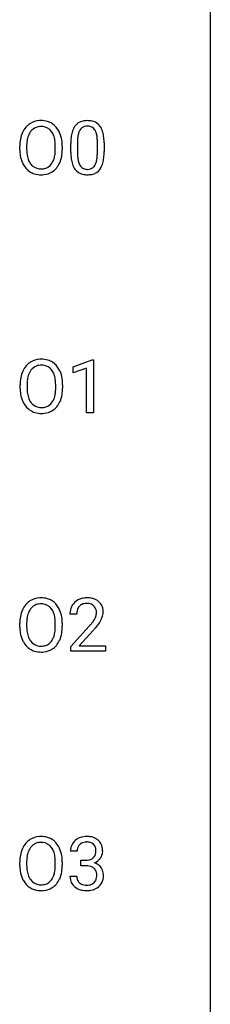
# Model space of a CAD drawing. Extents: x 3 to 27, y -3 to 182.
# Drawn here: x 22 to 27, y 66 to 87 of the extents above; entities that cross this region are included whole.
import ezdxf

# ---------------------------------------------------------------- set-up
doc = ezdxf.new("R2010")
doc.units = 0
doc.layers.add('DEFAULT_255_1_234', color=255, linetype='CONTINUOUS')
doc.layers.add('DEFAULT_255_2_778', color=255, linetype='CONTINUOUS')

msp = doc.modelspace()

# ---------------------------------------------------------------- linework, layer by layer
at = {"layer": 'DEFAULT_255_1_234'}
for p, q in [((23.653, 84.729), (23.653, 84.491)), ((22.376, 84.552), (22.376, 84.636)), ((22.529, 84.648), (22.529, 84.562)), ((23.163, 84.551), (23.163, 84.638)), ((23.316, 84.636), (23.316, 84.562)), ((23.504, 84.494), (23.504, 84.692)), ((24.094, 84.474), (24.094, 84.717)), ((24.243, 84.707), (24.243, 84.514)), ((23.557, 79.739), (23.982, 79.899)), ((23.557, 79.604), (23.557, 79.739)), ((23.856, 79.714), (23.557, 79.604)), ((23.856, 78.724), (23.856, 79.714)), ((23.982, 79.899), (24.006, 79.899)), ((24.006, 79.899), (24.006, 78.724)), ((22.384, 79.26), (22.384, 79.345)), ((22.538, 79.357), (22.538, 79.271)), ((23.171, 79.259), (23.171, 79.346)), ((23.325, 79.345), (23.325, 79.271)), ((24.006, 78.724), (23.856, 78.724)), ((23.635, 74.257), (23.487, 74.257)), ((22.376, 73.969), (22.376, 74.053)), ((22.529, 74.065), (22.529, 73.979)), ((23.163, 73.968), (23.163, 74.054)), ((23.316, 74.053), (23.316, 73.979)), ((23.509, 73.539), (23.914, 73.989)), ((24.002, 73.893), (23.688, 73.553)), ((23.509, 73.432), (23.509, 73.539)), ((24.275, 73.432), (23.509, 73.432)), ((23.688, 73.553), (24.275, 73.553)), ((24.275, 73.553), (24.275, 73.432)), ((23.647, 69.003), (23.498, 69.003)), ((23.725, 68.676), (23.725, 68.797)), ((23.725, 68.797), (23.837, 68.797)), ((22.376, 68.677), (22.376, 68.761)), ((22.529, 68.773), (22.529, 68.687)), ((23.163, 68.676), (23.163, 68.763)), ((23.316, 68.761), (23.316, 68.687)), ((23.837, 68.676), (23.725, 68.676)), ((23.488, 68.449), (23.637, 68.449))]:
    msp.add_line(p, q, dxfattribs=at)
for centre, radius, start, end in [((22.835, 84.764), 0.437, 93.0224, 122.4558), ((22.846, 84.667), 0.534, 89.9753, 93.6342), ((22.849, 84.707), 0.494, 73.7464, 90.4233), ((22.867, 84.775), 0.424, 57.6628, 73.4518), ((23.827, 84.909), 0.286, 101.6441, 144.5142), ((23.869, 84.74), 0.46, 89.5284, 102.582), ((23.877, 84.736), 0.464, 77.0438, 90.5081), ((23.917, 84.901), 0.295, 48.2779, 77.4995), ((22.884, 84.735), 0.491, 139.6258, 156.038), ((22.825, 84.782), 0.416, 122.6416, 139.3431), ((22.926, 84.728), 0.386, 143.5289, 163.2981), ((22.833, 84.799), 0.269, 110.8228, 143.9179), ((22.842, 84.761), 0.308, 89.3038, 109.9046), ((22.846, 84.695), 0.374, 84.3852, 90.0758), ((22.863, 84.799), 0.269, 36.1437, 85.6627), ((22.794, 84.746), 0.355, 20.3231, 36.4993), ((22.866, 84.777), 0.422, 29.144, 57.4147), ((22.773, 84.719), 0.532, 24.0983, 29.7324), ((24.247, 84.748), 0.74, 164.3059, 173.9002), ((23.956, 84.832), 0.437, 148.7922, 164.5684), ((23.861, 84.885), 0.328, 144.5884, 148.1176), ((23.959, 84.844), 0.292, 149.4209, 163.6286), ((23.852, 84.908), 0.168, 105.7981, 149.7388), ((23.871, 84.841), 0.237, 89.3807, 105.6763), ((23.874, 84.815), 0.263, 81.106, 90.2185), ((23.892, 84.904), 0.173, 30.7408, 82.4657), ((23.84, 84.869), 0.236, 24.2871, 31.3936), ((23.722, 84.82), 0.363, 12.0806, 23.8174), ((23.925, 84.914), 0.281, 36.3142, 47.6306), ((23.838, 84.855), 0.386, 18.2932, 35.6769), ((23.583, 84.768), 0.654, 8.0247, 18.5605), ((23.202, 84.64), 0.826, 169.5254, 180.2765), ((23.012, 84.675), 0.633, 155.8315, 169.509), ((23.357, 84.64), 0.828, 174.0509, 179.4177), ((23.117, 84.668), 0.586, 163.0419, 174.314), ((22.631, 84.686), 0.529, 7.8928, 20.2962), ((22.331, 84.642), 0.832, 359.7056, 8.036), ((22.669, 84.676), 0.644, 8.6655, 23.8241), ((22.446, 84.639), 0.871, 359.7807, 8.8219), ((24.699, 84.697), 1.195, 173.7676, 180.2316), ((24.801, 84.719), 1.148, 177.8632, 179.5044), ((24.498, 84.733), 0.844, 172.0259, 178.0703), ((24.168, 84.78), 0.511, 163.3763, 172.1411), ((23.447, 84.758), 0.646, 4.8362, 12.2905), ((23.026, 84.721), 1.068, 359.809, 4.9408), ((23.167, 84.706), 1.075, 1.1274, 8.1718), ((22.844, 84.694), 1.399, 0.5424, 1.3863), ((23.205, 84.557), 0.829, 180.3724, 188.9252), ((23.307, 84.558), 0.778, 179.693, 188.7907), ((22.295, 84.559), 0.868, 353.403, 359.4848), ((22.452, 84.558), 0.864, 350.4877, 0.2625), ((23.018, 84.509), 1.225, 353.8442, 0.2288), ((23.005, 84.524), 0.626, 188.7215, 204.8241), ((23.041, 84.515), 0.508, 188.6331, 202.563), ((22.915, 84.465), 0.373, 202.8081, 216.1194), ((22.782, 84.458), 0.369, 323.6548, 342.659), ((22.579, 84.524), 0.582, 342.4092, 353.6451), ((22.682, 84.519), 0.632, 336.0278, 350.5787), ((24.857, 84.512), 1.353, 180.7449, 181.151), ((24.577, 84.501), 1.072, 180.8976, 188.0056), ((24.181, 84.444), 0.673, 187.8816, 198.2347), ((24.694, 84.487), 1.04, 179.7996, 185.246), ((24.289, 84.449), 0.634, 185.1412, 193.008), ((24.025, 84.386), 0.363, 192.7898, 205.2508), ((23.578, 84.421), 0.512, 343.0499, 351.9393), ((23.231, 84.472), 0.862, 351.8069, 357.7959), ((22.908, 84.489), 1.186, 357.5872, 359.2678), ((23.482, 84.457), 0.758, 344.4935, 353.9765), ((22.925, 84.49), 0.54, 205.1184, 209.647), ((22.838, 84.435), 0.437, 209.0633, 237.3493), ((22.829, 84.424), 0.423, 237.5352, 252.1858), ((22.834, 84.4), 0.269, 215.0756, 264.638), ((22.847, 84.483), 0.353, 263.8464, 270.0834), ((22.851, 84.457), 0.327, 269.3649, 287.5152), ((22.865, 84.432), 0.432, 275.8196, 302.1885), ((22.869, 84.393), 0.26, 288.063, 323.8113), ((22.876, 84.41), 0.407, 302.4806, 319.6144), ((22.816, 84.458), 0.484, 319.8877, 336.1328), ((23.933, 84.36), 0.41, 197.9694, 215.2624), ((23.831, 84.292), 0.287, 215.8618, 257.2789), ((23.92, 84.34), 0.248, 205.8005, 211.2538), ((23.868, 84.305), 0.185, 210.379, 238.4008), ((23.866, 84.309), 0.188, 239.6521, 265.9794), ((23.874, 84.376), 0.256, 265.1315, 270.0603), ((23.877, 84.344), 0.224, 269.3315, 287.2178), ((23.891, 84.294), 0.171, 287.7958, 329.0809), ((23.918, 84.291), 0.288, 280.5801, 324.9173), ((23.795, 84.353), 0.284, 328.6635, 343.3325), ((23.88, 84.318), 0.334, 324.9352, 328.616), ((23.781, 84.372), 0.447, 329.2804, 344.7473), ((22.844, 84.478), 0.478, 252.522, 270.4416), ((22.848, 84.546), 0.547, 269.9171, 276.3398), ((23.871, 84.447), 0.447, 256.6229, 270.5104), ((23.878, 84.459), 0.459, 269.5977, 281.6734), ((22.892, 79.443), 0.491, 139.6258, 156.038), ((22.833, 79.49), 0.416, 122.6416, 139.3431), ((22.843, 79.472), 0.437, 93.0224, 122.4558), ((22.841, 79.507), 0.269, 110.8228, 143.9179), ((22.85, 79.469), 0.308, 89.3038, 109.9046), ((22.854, 79.376), 0.534, 89.9753, 93.6342), ((22.858, 79.415), 0.494, 73.7464, 90.4233), ((22.855, 79.403), 0.374, 84.3852, 90.0758), ((22.871, 79.507), 0.269, 36.1437, 85.6627), ((22.875, 79.483), 0.424, 57.6628, 73.4518), ((22.874, 79.486), 0.422, 29.144, 57.4147), ((23.21, 79.349), 0.826, 169.5254, 180.2765), ((23.02, 79.384), 0.633, 155.8315, 169.509), ((23.125, 79.376), 0.586, 163.0419, 174.314), ((22.934, 79.436), 0.386, 143.5289, 163.2981), ((22.802, 79.454), 0.355, 20.3231, 36.4993), ((22.639, 79.394), 0.529, 7.8928, 20.2962), ((22.781, 79.427), 0.532, 24.0983, 29.7324), ((22.678, 79.384), 0.644, 8.6655, 23.8241), ((22.454, 79.348), 0.871, 359.7807, 8.8219), ((23.213, 79.266), 0.829, 180.3724, 188.9252), ((23.366, 79.348), 0.828, 174.0509, 179.4177), ((23.315, 79.266), 0.778, 179.693, 188.7907), ((22.339, 79.35), 0.832, 359.7056, 8.036), ((22.46, 79.267), 0.864, 350.4877, 0.2625), ((23.013, 79.232), 0.626, 188.7215, 204.8241), ((23.049, 79.224), 0.508, 188.6331, 202.563), ((22.79, 79.166), 0.369, 323.6548, 342.659), ((22.587, 79.232), 0.582, 342.4092, 353.6451), ((22.304, 79.267), 0.868, 353.403, 359.4848), ((22.69, 79.227), 0.632, 336.0278, 350.5787), ((22.933, 79.198), 0.54, 205.1184, 209.647), ((22.846, 79.144), 0.437, 209.0633, 237.3493), ((22.923, 79.173), 0.373, 202.8081, 216.1194), ((22.842, 79.108), 0.269, 215.0756, 264.638), ((22.855, 79.191), 0.353, 263.8464, 270.0834), ((22.859, 79.166), 0.327, 269.3649, 287.5152), ((22.877, 79.101), 0.26, 288.063, 323.8113), ((22.885, 79.118), 0.407, 302.4806, 319.6144), ((22.824, 79.166), 0.484, 319.8877, 336.1328), ((22.838, 79.132), 0.423, 237.5352, 252.1858), ((22.852, 79.186), 0.478, 252.522, 270.4416), ((22.856, 79.255), 0.547, 269.9171, 276.3398), ((22.873, 79.14), 0.432, 275.8196, 302.1885), ((22.884, 74.151), 0.491, 139.6258, 156.038), ((22.825, 74.199), 0.416, 122.6416, 139.3431), ((22.835, 74.18), 0.437, 93.0224, 122.4558), ((22.833, 74.216), 0.269, 110.8228, 143.9179), ((22.842, 74.177), 0.308, 89.3038, 109.9046), ((22.846, 74.084), 0.534, 89.9753, 93.6342), ((22.849, 74.124), 0.494, 73.7464, 90.4233), ((22.846, 74.111), 0.374, 84.3852, 90.0758), ((22.863, 74.215), 0.269, 36.1437, 85.6627), ((22.867, 74.192), 0.424, 57.6628, 73.4518), ((22.866, 74.194), 0.422, 29.144, 57.4147), ((23.813, 74.283), 0.324, 133.4541, 162.947), ((23.831, 74.264), 0.35, 100.7869, 133.4384), ((23.842, 74.286), 0.207, 102.1739, 129.2062), ((23.866, 74.109), 0.508, 89.6605, 101.3704), ((23.867, 74.183), 0.313, 89.5461, 102.5419), ((23.873, 74.115), 0.502, 78.2171, 90.413), ((23.87, 74.236), 0.259, 82.1602, 90.1506), ((23.883, 74.31), 0.184, 43.4415, 83.1661), ((23.908, 74.278), 0.336, 55.9268, 78.4889), ((23.928, 74.311), 0.297, 47.9292, 55.4054), ((23.938, 74.322), 0.283, 4.3348, 48.0561), ((23.012, 74.092), 0.633, 155.8315, 169.509), ((23.117, 74.084), 0.586, 163.0419, 174.314), ((22.926, 74.144), 0.386, 143.5289, 163.2981), ((22.794, 74.162), 0.355, 20.3231, 36.4993), ((22.631, 74.102), 0.529, 7.8928, 20.2962), ((22.773, 74.136), 0.532, 24.0983, 29.7324), ((22.669, 74.093), 0.644, 8.6655, 23.8241), ((23.894, 74.261), 0.407, 163.2879, 180.5582), ((23.947, 74.262), 0.312, 165.9093, 178.8684), ((24.034, 74.257), 0.398, 178.4382, 180.0084), ((23.847, 74.289), 0.208, 136.1757, 166.3675), ((23.834, 74.298), 0.192, 129.7279, 135.7542), ((23.875, 74.302), 0.195, 16.1715, 43.5284), ((23.79, 74.29), 0.282, 331.4255, 352.9365), ((23.825, 74.289), 0.248, 359.4866, 15.934), ((23.804, 74.286), 0.269, 353.2249, 0.0169), ((23.871, 74.31), 0.35, 337.8914, 358.9968), ((23.828, 74.305), 0.393, 359.9252, 5.5968), ((23.202, 74.057), 0.826, 169.5254, 180.2765), ((23.357, 74.056), 0.828, 174.0509, 179.4177), ((22.331, 74.059), 0.832, 359.7056, 8.036), ((22.446, 74.056), 0.871, 359.7807, 8.8219), ((22.565, 75.182), 1.801, 318.5132, 320.7828), ((23.094, 74.751), 1.119, 320.7373, 323.9737), ((23.486, 74.467), 0.635, 323.8962, 328.6421), ((23.69, 74.341), 0.395, 328.8299, 331.7899), ((23.201, 74.671), 1.115, 319.6473, 327.0958), ((23.6, 74.415), 0.641, 326.9135, 338.3505), ((23.205, 73.974), 0.829, 180.3724, 188.9252), ((23.005, 73.94), 0.626, 188.7215, 204.8241), ((23.307, 73.975), 0.778, 179.693, 188.7907), ((23.041, 73.932), 0.508, 188.6331, 202.563), ((22.579, 73.94), 0.582, 342.4092, 353.6451), ((22.295, 73.976), 0.868, 353.403, 359.4848), ((22.682, 73.936), 0.632, 336.0278, 350.5787), ((22.452, 73.975), 0.864, 350.4877, 0.2625), ((22.818, 74.987), 1.611, 317.2587, 319.9046), ((22.925, 73.906), 0.54, 205.1184, 209.647), ((22.838, 73.852), 0.437, 209.0633, 237.3493), ((22.915, 73.882), 0.373, 202.8081, 216.1194), ((22.834, 73.817), 0.269, 215.0756, 264.638), ((22.869, 73.809), 0.26, 288.063, 323.8113), ((22.782, 73.874), 0.369, 323.6548, 342.659), ((22.816, 73.875), 0.484, 319.8877, 336.1328), ((22.829, 73.84), 0.423, 237.5352, 252.1858), ((22.844, 73.894), 0.478, 252.522, 270.4416), ((22.847, 73.9), 0.353, 263.8464, 270.0834), ((22.851, 73.874), 0.327, 269.3649, 287.5152), ((22.848, 73.963), 0.547, 269.9171, 276.3398), ((22.865, 73.849), 0.432, 275.8196, 302.1885), ((22.876, 73.827), 0.407, 302.4806, 319.6144), ((22.825, 68.907), 0.416, 122.6416, 139.3431), ((22.835, 68.889), 0.437, 93.0224, 122.4558), ((22.846, 68.792), 0.534, 89.9753, 93.6342), ((22.849, 68.832), 0.494, 73.7464, 90.4233), ((22.867, 68.9), 0.424, 57.6628, 73.4518), ((22.866, 68.902), 0.422, 29.144, 57.4147), ((23.803, 69.004), 0.307, 131.5745, 154.4798), ((23.835, 68.972), 0.352, 96.9875, 131.9691), ((23.857, 68.848), 0.478, 89.8596, 97.7825), ((23.861, 68.822), 0.504, 78.3655, 90.4132), ((23.897, 68.988), 0.334, 56.6229, 78.6387), ((23.919, 69.025), 0.291, 47.0254, 56.0854), ((23.921, 69.029), 0.287, 10.9208, 46.7778), ((23.012, 68.8), 0.633, 155.8315, 169.509), ((22.884, 68.86), 0.491, 139.6258, 156.038), ((22.926, 68.853), 0.386, 143.5289, 163.2981), ((22.833, 68.924), 0.269, 110.8228, 143.9179), ((22.842, 68.886), 0.308, 89.3038, 109.9046), ((22.846, 68.82), 0.374, 84.3852, 90.0758), ((22.863, 68.924), 0.269, 36.1437, 85.6627), ((22.794, 68.871), 0.355, 20.3231, 36.4993), ((22.773, 68.844), 0.532, 24.0983, 29.7324), ((22.669, 68.801), 0.644, 8.6655, 23.8241), ((23.808, 69.007), 0.31, 155.3484, 180.7485), ((23.903, 69.004), 0.257, 172.5097, 180.1367), ((23.831, 69.016), 0.183, 133.8349, 173.5344), ((23.836, 69.01), 0.191, 103.2932, 133.5619), ((23.856, 68.93), 0.273, 89.5325, 103.5319), ((23.862, 68.903), 0.301, 76.1117, 90.7026), ((23.9, 69.042), 0.157, 13.9577, 77.6713), ((23.766, 69.002), 0.297, 359.1805, 15.0453), ((23.812, 68.998), 0.251, 353.0938, 0.1181), ((23.784, 68.998), 0.427, 359.6364, 11.6087), ((23.202, 68.765), 0.826, 169.5254, 180.2765), ((23.357, 68.765), 0.828, 174.0509, 179.4177), ((23.117, 68.793), 0.586, 163.0419, 174.314), ((22.631, 68.811), 0.529, 7.8928, 20.2962), ((22.331, 68.767), 0.832, 359.7056, 8.036), ((22.446, 68.764), 0.871, 359.7807, 8.8219), ((23.834, 69.137), 0.339, 270.492, 281.8952), ((23.858, 69.026), 0.226, 281.6692, 301.2943), ((23.875, 68.995), 0.191, 301.7833, 311.7545), ((23.884, 68.985), 0.177, 311.7324, 354.2802), ((23.918, 69.016), 0.297, 292.9802, 325.2392), ((23.903, 69.027), 0.315, 325.2334, 332.8746), ((23.968, 68.996), 0.243, 332.355, 359.7179), ((23.205, 68.682), 0.829, 180.3724, 188.9252), ((23.307, 68.683), 0.778, 179.693, 188.7907), ((23.041, 68.64), 0.508, 188.6331, 202.563), ((22.579, 68.649), 0.582, 342.4092, 353.6451), ((22.295, 68.684), 0.868, 353.403, 359.4848), ((22.452, 68.683), 0.864, 350.4877, 0.2625), ((23.832, 68.22), 0.456, 84.0193, 89.3331), ((23.848, 68.357), 0.319, 71.901, 84.3554), ((23.884, 68.463), 0.207, 49.5089, 72.1836), ((23.902, 68.488), 0.176, 12.9498, 48.7551), ((23.891, 69.07), 0.357, 292.5402, 293.6925), ((23.93, 68.424), 0.331, 57.6435, 72.8625), ((23.965, 68.482), 0.263, 36.7249, 57.4698), ((23.964, 68.483), 0.263, 8.0545, 36.3561), ((23.005, 68.649), 0.626, 188.7215, 204.8241), ((22.925, 68.615), 0.54, 205.1184, 209.647), ((22.838, 68.56), 0.437, 209.0633, 237.3493), ((22.915, 68.59), 0.373, 202.8081, 216.1194), ((22.834, 68.525), 0.269, 215.0756, 264.638), ((22.869, 68.518), 0.26, 288.063, 323.8113), ((22.782, 68.583), 0.369, 323.6548, 342.659), ((22.816, 68.583), 0.484, 319.8877, 336.1328), ((22.682, 68.644), 0.632, 336.0278, 350.5787), ((23.883, 68.449), 0.396, 179.9755, 183.2323), ((23.779, 68.435), 0.291, 181.8183, 229.6455), ((23.866, 68.447), 0.229, 179.4465, 196.2869), ((23.817, 68.433), 0.179, 196.5661, 227.7059), ((23.895, 68.43), 0.182, 315.0728, 345.0431), ((23.802, 68.457), 0.278, 344.5987, 357.927), ((23.815, 68.465), 0.265, 359.5048, 13.424), ((23.713, 68.463), 0.367, 357.4749, 0.0231), ((23.929, 68.438), 0.297, 311.636, 343.7652), ((23.84, 68.463), 0.389, 343.983, 0.5572), ((23.878, 68.467), 0.351, 359.8321, 8.587), ((22.829, 68.549), 0.423, 237.5352, 252.1858), ((22.844, 68.603), 0.478, 252.522, 270.4416), ((22.847, 68.608), 0.353, 263.8464, 270.0834), ((22.851, 68.582), 0.327, 269.3649, 287.5152), ((22.848, 68.671), 0.547, 269.9171, 276.3398), ((22.865, 68.557), 0.432, 275.8196, 302.1885), ((22.876, 68.535), 0.407, 302.4806, 319.6144), ((23.821, 68.482), 0.354, 229.4223, 256.8556), ((23.834, 68.452), 0.203, 227.7652, 257.8763), ((23.855, 68.621), 0.496, 256.6829, 270.4412), ((23.856, 68.546), 0.3, 257.4584, 270.4266), ((23.861, 68.575), 0.329, 269.5962, 280.8789), ((23.861, 68.625), 0.5, 269.7286, 280.3856), ((23.884, 68.46), 0.212, 280.6346, 299.8596), ((23.891, 68.481), 0.354, 279.783, 311.6256), ((23.903, 68.424), 0.171, 300.3576, 314.5518)]:
    msp.add_arc(centre, radius, start, end, dxfattribs=at)
at = {"layer": 'DEFAULT_255_2_778'}
msp.add_line((26.591, 181.636), (26.591, -1.984), dxfattribs=at)

doc.saveas('drawing.dxf')
